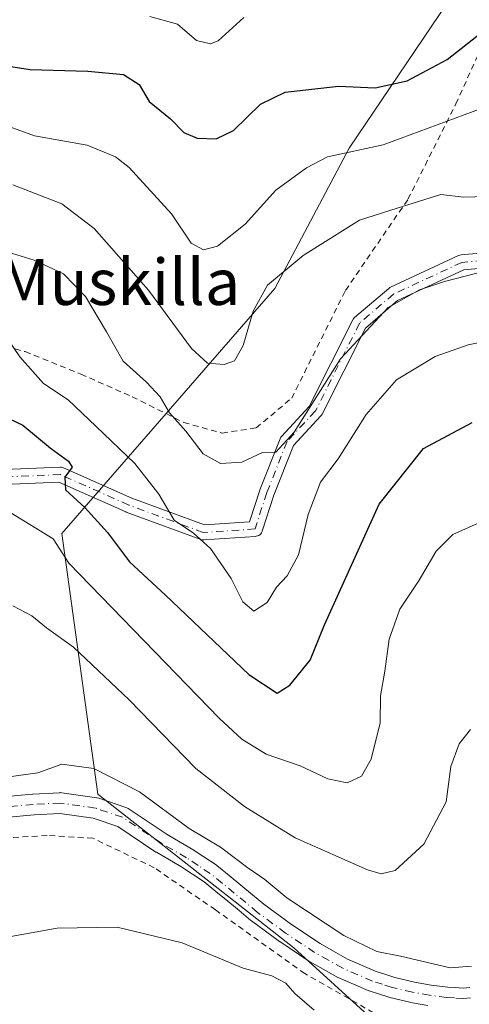
# Model space of a CAD drawing. Units: metres. Extents: x 589968 to 593404, y 4761403 to 4763770.
# Drawn here: x 591866 to 591944, y 4763395 to 4763566 of the extents above; entities that cross this region are included whole.
import ezdxf
from ezdxf.enums import TextEntityAlignment as Align

# ---------------------------------------------------------------- set-up
doc = ezdxf.new("R2010")
doc.units = ezdxf.units.M
doc.header["$MEASUREMENT"] = 0
doc.linetypes.add('DGN Style 2', pattern=[1.6480167562047852, 0.988810053722871, -0.6592067024819142])
doc.linetypes.add('DGN Style 4', pattern=[2.6384748266838614, 1.318413404963828, -0.6592067024819142, 0.001648016756204785, -0.6592067024819142])
for name, color, linetype, lineweight in [('Alambrada', 7, 'DGN Style 2', 0), ('Arbolado forestal CxS', 92, 'Continuous', 0), ('Camino Cxs', 7, 'Continuous', 0), ('Camino eje', 30, 'DGN Style 4', 13), ('Curva de nivel maestra', 30, 'Continuous', 30), ('Curva de nivel normal', 30, 'Continuous', 0), ('Pista no pavimentada Cxs', 111, 'Continuous', 0), ('Pista no pavimentada eje', 91, 'DGN Style 4', 0), ('Prado CxS', 92, 'Continuous', 0), ('Texto cartográfico', 7, 'Continuous', 0)]:
    doc.layers.add(name, color=color, linetype=linetype, lineweight=lineweight)
doc.styles.add('Style-Arial', font='txt')

# ---------------------------------------------------------------- blocks, each defined once
blk = doc.blocks.new('*U24')
at = {"layer": 'Prado CxS', "color": 92, "linetype": 'Continuous', "lineweight": 0}
blk.add_polyline3d([(591941.6316999998, 4763571.644500001, 671.5513000000064), (591923.0447000006, 4763544.029899999, 678.7133000000031), (591910.1183000002, 4763519.683700001, 683.9027999999962), (591873.1467000004, 4763477.1095, 704.060500000007), (591879.3888999998, 4763431.7959, 715.6474000000018), (591913.4354999998, 4763405.0789, 717.0610000000015), (591926.9584999997, 4763392.823100001, 718.8776999999974)], dxfattribs=at)

msp = doc.modelspace()

# ---------------------------------------------------------------- linework, layer by layer
at = {"layer": 'Alambrada', "color": 7, "linetype": 'DGN Style 2', "lineweight": 0}
for points in [[(591863.7500999998, 4763580.620100001, 676.8902999999991), (591855.4301000005, 4763562.860099999, 696.3469999999943), (591846.1101000002, 4763533.390100001, 706.1392999999953), (591843.2801000001, 4763517.4001, 716.4205999999978), (591842.1001000004, 4763511.520099999, 716.3932000000059), (591843.6201, 4763511.0101, 714.8628999999929), (591847.3201000001, 4763511.0001, 711.5810999999959), (591853.6201, 4763511.0001, 704.5424000000058), (591858.6700999998, 4763510.9901, 702.1450000000042), (591866.7600999996, 4763508.690099999, 700.2832000000053), (591876.4600999998, 4763504.790100001, 702.2495999999956), (591885.3501000004, 4763500.860099999, 703.9955999999949), (591894.3201000001, 4763496.380100001, 697.671100000007), (591900.9801000003, 4763494.540100001, 699.5293999999994), (591906.9001000002, 4763495.440099999, 696.6453000000038), (591913.0800999999, 4763500.600099999, 701.8389000000025), (591922.4200999998, 4763519.340100001, 699.9284999999945), (591933.2801000001, 4763535.170100001, 695.7675000000017), (591941.6201, 4763551.7501, 691.9179000000004), (591948.5500999996, 4763567.1801, 695.7237000000023)], [(591928.7301000003, 4763392.9901, 721.4054000000033), (591915.3601000002, 4763400.590100001, 720.1469999999972), (591899.8201000001, 4763411.6801, 721.1705999999978), (591889.1901000004, 4763419.0001, 720.3610000000045), (591878.5500999996, 4763424.110099999, 719.3574999999983), (591870.5800999999, 4763424.620100001, 719.3049000000028), (591861.1700999998, 4763424.0101, 718.5556000000071), (591850.8000999996, 4763419.9301, 720.2111000000006), (591811.7801000001, 4763398.720100001, 719.0195999999996), (591803.3300999999, 4763393.3201, 719.1656999999979)]]:
    msp.add_polyline3d(points, dxfattribs=at)
at = {"layer": 'Arbolado forestal CxS', "color": 92, "linetype": 'Continuous', "lineweight": 0}
for points in [[(591926.9584999997, 4763392.823100001, 718.8776999999974), (591913.4354999998, 4763405.0789, 717.0610000000015), (591879.3888999998, 4763431.7959, 715.6474000000018), (591873.1467000004, 4763477.1095, 704.060500000007), (591910.1183000002, 4763519.683700001, 683.9027999999962), (591923.0447000006, 4763544.029899999, 678.7133000000031), (591941.6316999998, 4763571.644500001, 671.5513000000064), (591956.6309000002, 4763585.863700001, 670.2247999999963), (591979.5869000005, 4763569.992500001, 672.3364000000003), (592025.0343000004, 4763595.251700001, 674.1245999999956), (592005.5565, 4763624.545700001, 663.7710999999981), (591982.7795000002, 4763638.4275, 662.8574999999983), (591956.2229000004, 4763678.2631, 667.2911000000023), (591968.4802999999, 4763702.776900001, 677.6472999999969), (591994.0163000004, 4763718.097899999, 683.4821999999986), (592015.4722999996, 4763712.577299999, 684.4383999999991), (592042.7615, 4763713.029300001, 685.353099999993), (592057.2314999999, 4763720.8891, 682.719299999997), (592061.8554999996, 4763748.272500001, 686.812300000005), (592067.7768999999, 4763752.159600001, 688.0081000000064), (592154.2434, 4763753.317299999, 698.1169999999984)], [(591956.6309000002, 4763585.863700001, 670.2247999999963), (591941.6316999998, 4763571.644500001, 671.5513000000064), (591923.0447000006, 4763544.029899999, 678.7133000000031), (591910.1183000002, 4763519.683700001, 683.9027999999962), (591873.1467000004, 4763477.1095, 704.060500000007), (591879.3888999998, 4763431.7959, 715.6474000000018), (591913.4354999998, 4763405.0789, 717.0610000000015), (591926.9584999997, 4763392.823100001, 718.8776999999974)]]:
    msp.add_polyline3d(points, dxfattribs=at)
at = {"layer": 'Camino Cxs', "color": 7, "linetype": 'Continuous', "lineweight": 0}
for points in [[(591845.2484999998, 4763487.429500001, 709.4612000000053), (591872.8251, 4763488.616900001, 704.2409000000043), (591873.0245000003, 4763488.610099999, 704.324299999993), (591873.2209000001, 4763488.572899999, 704.3877000000067), (591873.4089000003, 4763488.506100001, 704.428899999999), (591885.2761000004, 4763483.231899999, 703.6975999999996), (591897.9080999997, 4763478.583900001, 710.5252999999939), (591905.7411000002, 4763479.1163, 698.5050000000047), (591907.5242999997, 4763484.596700001, 693.2259000000049), (591907.5389, 4763484.638900001, 693.2329000000027), (591907.5510999998, 4763484.6713, 693.2390000000014), (591911.0526999999, 4763493.550899999, 698.3322999999946), (591911.1211000001, 4763493.6973, 698.5093999999954), (591911.2072999999, 4763493.834100001, 698.6971999999951), (591911.3098999998, 4763493.9593, 698.8926999999967), (591916.1315000001, 4763499.144300001, 706.9131000000052), (591923.6853, 4763514.199100001, 703.7470999999932), (591923.7723000003, 4763514.3475, 703.686799999996), (591923.8783, 4763514.482899999, 703.6448999999994), (591924.0011, 4763514.6031, 703.6217000000034), (591929.9331, 4763519.687700001, 702.248000000007), (591930.1239, 4763519.821900001, 702.241399999999), (591930.2265, 4763519.875299999, 702.2544000000053), (591942.0799000004, 4763525.378500001, 706.7649999999995), (591942.2911, 4763525.4551, 706.8557000000002), (591942.5122999996, 4763525.4943, 706.9698999999965), (591951.6185, 4763526.303500001, 710.2666000000027)], [(591845.2484999998, 4763487.429500001, 709.4612000000053), (591872.8251, 4763488.616900001, 704.2409000000043), (591873.0245000003, 4763488.610099999, 704.324299999993), (591873.2209000001, 4763488.572899999, 704.3877000000067), (591873.4089000003, 4763488.506100001, 704.428899999999), (591885.2761000004, 4763483.231899999, 703.6975999999996), (591897.9080999997, 4763478.583900001, 710.5252999999939), (591905.7411000002, 4763479.1163, 698.5050000000047), (591907.5242999997, 4763484.596700001, 693.2259000000049), (591907.5389, 4763484.638900001, 693.2329000000027), (591907.5510999998, 4763484.6713, 693.2390000000014), (591911.0526999999, 4763493.550899999, 698.3322999999946), (591911.1211000001, 4763493.6973, 698.5093999999954), (591911.2072999999, 4763493.834100001, 698.6971999999951), (591911.3098999998, 4763493.9593, 698.8926999999967), (591916.1315000001, 4763499.144300001, 706.9131000000052), (591923.6853, 4763514.199100001, 703.7470999999932), (591923.7723000003, 4763514.3475, 703.686799999996), (591923.8783, 4763514.482899999, 703.6448999999994), (591924.0011, 4763514.6031, 703.6217000000034), (591929.9331, 4763519.687700001, 702.248000000007), (591930.1239, 4763519.821900001, 702.241399999999), (591930.2265, 4763519.875299999, 702.2544000000053), (591942.0799000004, 4763525.378500001, 706.7649999999995), (591942.2911, 4763525.4551, 706.8557000000002), (591942.5122999996, 4763525.4943, 706.9698999999965), (591951.6185, 4763526.303500001, 710.2666000000027)], [(591951.9644999999, 4763523.724099999, 712.170100000003), (591942.9687000001, 4763522.924500001, 708.6385000000009), (591931.4839000005, 4763517.592499999, 704.5721000000049), (591925.8916999997, 4763512.7993, 705.9281000000047), (591918.3721000003, 4763497.812100001, 709.3156000000017), (591918.2779000001, 4763497.6535, 709.3503000000055), (591918.1621000003, 4763497.5099, 709.3782999999967), (591913.3812999995, 4763492.3685, 700.8273000000045), (591909.9845000004, 4763483.7543, 694.4651000000014), (591907.9417000003, 4763477.476700001, 698.1882999999943), (591907.9271, 4763477.4343, 698.2829000000056), (591907.8315000003, 4763477.228900001, 698.7237000000023), (591907.7015000005, 4763477.043299999, 699.0911999999954), (591907.5411, 4763476.883099999, 699.3748999999953), (591907.3554999996, 4763476.7531, 699.8319000000047), (591907.1501000002, 4763476.657299999, 700.2929000000004), (591906.9313000003, 4763476.5987, 700.6701999999932), (591906.7937000003, 4763476.581900001, 700.8573000000034), (591897.8076999999, 4763475.971100001, 712.7281999999979), (591897.6262999997, 4763475.9715, 712.9765999999945), (591897.4471000005, 4763475.997099999, 713.1152000000002), (591897.2729000002, 4763476.047300001, 713.0149999999995), (591884.3381000003, 4763480.806500001, 705.5218000000023), (591884.2593, 4763480.838500001, 705.4759999999952), (591872.6319000004, 4763486.006300001, 704.2531000000017), (591845.4496999999, 4763484.835700001, 708.1970000000001)], [(591951.9644999999, 4763523.724099999, 712.170100000003), (591942.9687000001, 4763522.924500001, 708.6385000000009), (591931.4839000005, 4763517.592499999, 704.5721000000049), (591925.8916999997, 4763512.7993, 705.9281000000047), (591918.3721000003, 4763497.812100001, 709.3156000000017), (591918.2779000001, 4763497.6535, 709.3503000000055), (591918.1621000003, 4763497.5099, 709.3782999999967), (591913.3812999995, 4763492.3685, 700.8273000000045), (591909.9845000004, 4763483.7543, 694.4651000000014), (591907.9417000003, 4763477.476700001, 698.1882999999943), (591907.9271, 4763477.4343, 698.2829000000056), (591907.8315000003, 4763477.228900001, 698.7237000000023), (591907.7015000005, 4763477.043299999, 699.0911999999954), (591907.5411, 4763476.883099999, 699.3748999999953), (591907.3554999996, 4763476.7531, 699.8319000000047), (591907.1501000002, 4763476.657299999, 700.2929000000004), (591906.9313000003, 4763476.5987, 700.6701999999932), (591906.7937000003, 4763476.581900001, 700.8573000000034), (591897.8076999999, 4763475.971100001, 712.7281999999979), (591897.6262999997, 4763475.9715, 712.9765999999945), (591897.4471000005, 4763475.997099999, 713.1152000000002), (591897.2729000002, 4763476.047300001, 713.0149999999995), (591884.3381000003, 4763480.806500001, 705.5218000000023), (591884.2593, 4763480.838500001, 705.4759999999952), (591872.6319000004, 4763486.006300001, 704.2531000000017), (591845.4496999999, 4763484.835700001, 708.1970000000001)]]:
    msp.add_polyline3d(points, dxfattribs=at)
at = {"layer": 'Camino eje', "color": 30, "linetype": 'DGN Style 4', "lineweight": 13}
msp.add_polyline3d([(591951.8494999995, 4763525.0189, 711.2284999999974), (591942.6272999998, 4763524.199300001, 707.7366000000038), (591930.7739000004, 4763518.6961, 703.4567999999999), (591924.8470999999, 4763513.6161, 704.7688999999956), (591917.2100999998, 4763498.395099999, 708.6821999999956), (591912.2619000003, 4763493.073899999, 699.3190000000031), (591908.7605, 4763484.194300001, 693.928700000004), (591906.7055000003, 4763477.878900001, 698.4536999999982), (591897.7194999997, 4763477.268100001, 712.2581999999966), (591884.7871000003, 4763482.026500001, 704.0929000000033), (591872.8809000002, 4763487.3181, 703.6640999999945), (591845.3044999996, 4763486.130700001, 708.8283999999985)], dxfattribs=at)
at = {"layer": 'Curva de nivel maestra', "color": 30, "linetype": 'Continuous', "lineweight": 30, "flags": 128}
for points, elevation in [([(591855.2000000002, 4763559.6501), (591867.6399999997, 4763557.7401), (591877.6799999997, 4763557.460100001), (591883.8600000005, 4763556.860099999), (591886.5999999996, 4763555.130100001), (591888.29, 4763552.1601), (591892.0199999996, 4763549.1501), (591894.3499999996, 4763546.7601), (591896.6399999997, 4763545.780099999), (591899.9699999997, 4763545.670100001), (591902.9699999997, 4763547.140100001), (591907.6299999999, 4763551.7301), (591911.9699999997, 4763553.780099999), (591921.1900000004, 4763554.840100001), (591927.5999999996, 4763554.550100001), (591933.1500000004, 4763555.7501), (591940.0800000001, 4763559.4901), (591946.0599999996, 4763564.1501)], 675), ([(591858.1600000003, 4763499.770099999), (591866.3899999997, 4763495.9301), (591871.0999999996, 4763491.970100001), (591874.3099999996, 4763489.6801), (591874.9199999999, 4763488.610099999), (591873.6699999999, 4763486.850099999), (591873.7599999999, 4763484.670100001), (591877.1600000003, 4763481.590100001), (591881.0599999996, 4763477.2601), (591884.8700000001, 4763472.1601), (591891.1500000004, 4763466.360099999), (591905.5999999996, 4763452.5701), (591910.5700000003, 4763449.3201), (591912.7699999996, 4763450.710100001), (591916.3099999996, 4763455.0601), (591918.7800000003, 4763461.220100001), (591928.2599999999, 4763482.1801), (591935.9699999997, 4763491.850099999), (591944.4100000003, 4763496.390100001)], 700)]:
    msp.add_lwpolyline(points, dxfattribs=dict(at, elevation=elevation))
at = {"layer": 'Curva de nivel normal', "color": 30, "linetype": 'Continuous', "lineweight": 0, "flags": 128}
for points, elevation in [([(591888.4000000004, 4763566.930000001), (591893.2100000001, 4763565.630000001), (591896.5099999999, 4763562.75), (591898.9699999997, 4763562.17), (591900.2999999998, 4763562.720000001), (591904.75, 4763566.77)], 669.9999999999999), ([(591862.8300000001, 4763548.199999999), (591868.3899999997, 4763546.210000001), (591877.5300000003, 4763544.57), (591882.4500000002, 4763542.539999999), (591884.8099999996, 4763540.710000001), (591892.1699999999, 4763532.640000001), (591895.6200000001, 4763527.560000001), (591897.7699999996, 4763526.4), (591900.1900000004, 4763527.02), (591904.9699999997, 4763530.82), (591910.2999999998, 4763536.75), (591915.6299999999, 4763540.630000001), (591919.2999999998, 4763542.529999999), (591928.9699999997, 4763544.640000001), (591949.2999999998, 4763552.17)], 680), ([(591864.6399999997, 4763537.680000001), (591873.1399999997, 4763534.4), (591878.7300000004, 4763530.119999999), (591888.2000000002, 4763519.4), (591895.6600000003, 4763509.210000001), (591898.4400000004, 4763506.66), (591901.3700000001, 4763506.449999999), (591903.1500000004, 4763507.100000001), (591904.6699999999, 4763509.76), (591906.3600000005, 4763515.710000001), (591908.9000000004, 4763520.27), (591915.04, 4763525.390000001), (591924.8700000001, 4763531.529999999), (591931.3799999999, 4763533.619999999), (591938.9900000002, 4763536), (591942.9699999997, 4763535.529999999), (591948.7199999997, 4763535.720000001)], 685), ([(591863.7999999998, 4763526), (591868.3600000005, 4763524.57), (591873.4500000002, 4763522.199999999), (591877.2400000002, 4763518.26), (591880.8799999999, 4763512.130000001), (591883.79, 4763507.060000001), (591887.8200000003, 4763503.41), (591890.2400000002, 4763500.84), (591891.8499999996, 4763498.060000001), (591894.6600000003, 4763494.859999999), (591897.7100000001, 4763490.92), (591900.6900000004, 4763489.24), (591904.4400000004, 4763489.480000001), (591907.9900000002, 4763491.180000001), (591910.2999999998, 4763491.210000001), (591913.5300000003, 4763494.67), (591921.54, 4763507.460000001), (591929.8600000005, 4763516.380000001), (591935.2699999996, 4763519.430000001), (591939.6299999999, 4763520.9), (591960.2999999998, 4763526.24)], 690), ([(591860.6200000001, 4763515.350000001), (591865.8200000003, 4763507.789999999), (591869.9400000004, 4763503.140000001), (591874.2199999997, 4763500.300000001), (591879.0199999996, 4763495.76), (591885.8099999996, 4763489.279999999), (591890.0199999996, 4763483.949999999), (591892.6299999999, 4763479.42), (591896.0199999996, 4763477.140000001), (591898.9800000004, 4763474.470000001), (591902.5700000003, 4763469.24), (591904.5999999996, 4763465.199999999), (591906.4800000004, 4763463.59), (591908.8300000001, 4763465.07), (591910.4299999997, 4763467.77), (591912.2999999998, 4763469.74), (591914.2300000004, 4763473.369999999), (591915.9600000001, 4763480.41), (591918.0999999996, 4763486), (591921.1699999999, 4763490.08), (591926.0300000003, 4763497.74), (591931.2999999998, 4763503.789999999), (591938.0199999996, 4763507.84), (591943.7199999997, 4763509.869999999), (591966.2800000003, 4763514.369999999)], 695), ([(591864.2800000003, 4763480.66), (591871.6399999997, 4763476.180000001), (591874.3300000001, 4763471.939999999), (591900.4800000004, 4763445.02), (591904.4199999999, 4763441.33), (591908.6200000001, 4763438.74), (591914.5599999996, 4763436.710000001), (591919.3399999999, 4763434.460000001), (591922.7100000001, 4763433.730000001), (591925.2300000004, 4763434.930000001), (591926.8600000005, 4763437.850000001), (591928.4400000004, 4763444.180000001), (591928.5199999996, 4763448.850000001), (591929.2599999999, 4763453.180000001), (591930.0300000003, 4763458.710000001), (591931.8499999996, 4763463.949999999), (591935.25, 4763468.99), (591938.1799999997, 4763474), (591941.0599999996, 4763476.930000001), (591945.9900000002, 4763479.140000001)], 705), ([(591864.6200000001, 4763464.49), (591867.9500000002, 4763462.779999999), (591870.4800000004, 4763460.680000001), (591875.1600000003, 4763457.359999999), (591884.8099999996, 4763448.180000001), (591896.4299999997, 4763436.24), (591904.9000000004, 4763429.640000001), (591913.6600000003, 4763424.210000001), (591926.2599999999, 4763418.640000001), (591928.6200000001, 4763417.939999999), (591931.0700000003, 4763418.5), (591936.0300000003, 4763423.109999999), (591939.9100000003, 4763430.480000001), (591940.7100000001, 4763436.57), (591942.1699999999, 4763440.529999999), (591944.1600000003, 4763443.02)], 710.0000000000001), ([(591860.0800000001, 4763434.27), (591868.9600000001, 4763435.5), (591873.1399999997, 4763437.02), (591878.7199999997, 4763436.27), (591886.6200000001, 4763432.199999999), (591895.2800000003, 4763425.84), (591900.6799999997, 4763422.57), (591905.4500000002, 4763419.01), (591908.4199999999, 4763416.980000001), (591912.2100000001, 4763413.77), (591922.1399999997, 4763407.24), (591927.8399999999, 4763404.430000001), (591931.9699999997, 4763403.630000001), (591940.6299999999, 4763401.619999999), (591944.2999999998, 4763401.880000001)], 715), ([(591917, 4763394.230000001), (591913.5999999996, 4763397.16), (591912.0599999996, 4763398.949999999), (591909.6500000004, 4763400.210000001), (591904.6500000004, 4763401.539999999), (591894.0700000003, 4763405.960000001), (591882.7699999996, 4763408.66), (591872.3499999996, 4763408.5), (591863.6299999999, 4763406.939999999), (591855.7000000002, 4763403.57), (591838.2999999998, 4763394.289999999)], 720)]:
    msp.add_lwpolyline(points, dxfattribs=dict(at, elevation=elevation))
at = {"layer": 'Pista no pavimentada Cxs', "color": 111, "linetype": 'Continuous', "lineweight": 0}
for points in [[(591862.8548999997, 4763431.324300001, 726.733699999997), (591868.0142999999, 4763431.8005, 725.845100000006), (591868.0883, 4763431.8057, 725.7301000000007), (591872.7714999998, 4763432.0439, 718.8500000000058), (591872.8629000001, 4763432.0463, 718.9594999999972), (591873.1174999997, 4763432.0283, 719.2562000000034), (591879.2292999999, 4763431.155099999, 724.1407000000036), (591879.2873000001, 4763431.1459, 724.1515000000073), (591879.5526999999, 4763431.0779, 724.1677000000054), (591884.2357000001, 4763429.490499999, 723.6570000000065), (591884.4530999997, 4763429.4003, 723.621499999994), (591884.6569999997, 4763429.2829, 723.547900000005), (591891.4391000001, 4763424.7575, 724.8067000000011), (591895.6771, 4763422.2849, 727.2786999999954), (591895.7585000005, 4763422.2347, 727.3059999999969), (591897.8004999999, 4763420.893100001, 727.4925999999978), (591899.9278999995, 4763419.4867, 728.0225000000065), (591900.0689000003, 4763419.383300001, 728.1021000000038), (591902.1847000001, 4763417.6677, 730.123900000006), (591904.2479999998, 4763415.990900001, 728.5648999999976), (591906.2660999997, 4763414.314099999, 726.7373999999982), (591908.2549000002, 4763412.658299999, 725.296199999997), (591913.0603, 4763409.1283, 721.8460000000051), (591918.0105, 4763405.803500001, 722.1597999999941), (591920.3331000004, 4763404.4937, 724.0504999999977), (591922.7494999999, 4763403.135700001, 725.9214999999967), (591927.7231000002, 4763400.992500001, 729.8607000000048), (591929.4140999997, 4763400.449300001, 729.3559999999999), (591931.0085000005, 4763399.940500001, 728.6034999999974), (591934.4130999995, 4763399.127900001, 725.3785000000062), (591937.3059, 4763398.6095, 721.8301000000066), (591940.1763000004, 4763398.233700001, 719.3776999999974), (591941.4767000005, 4763398.162500001, 718.5274000000064), (591942.8690999999, 4763398.089299999, 717.7780999999959), (591944.0050999997, 4763398.1885, 717.6766000000061)], [(591862.8548999997, 4763431.324300001, 726.733699999997), (591868.0142999999, 4763431.8005, 725.845100000006), (591868.0883, 4763431.8057, 725.7301000000007), (591872.7714999998, 4763432.0439, 718.8500000000058), (591872.8629000001, 4763432.0463, 718.9594999999972), (591873.1174999997, 4763432.0283, 719.2562000000034), (591879.2292999999, 4763431.155099999, 724.1407000000036), (591879.2873000001, 4763431.1459, 724.1515000000073), (591879.5526999999, 4763431.0779, 724.1677000000054), (591884.2357000001, 4763429.490499999, 723.6570000000065), (591884.4530999997, 4763429.4003, 723.621499999994), (591884.6569999997, 4763429.2829, 723.547900000005), (591891.4391000001, 4763424.7575, 724.8067000000011), (591895.6771, 4763422.2849, 727.2786999999954), (591895.7585000005, 4763422.2347, 727.3059999999969), (591897.8004999999, 4763420.893100001, 727.4925999999978), (591899.9278999995, 4763419.4867, 728.0225000000065), (591900.0689000003, 4763419.383300001, 728.1021000000038), (591902.1847000001, 4763417.6677, 730.123900000006), (591904.2479999998, 4763415.990900001, 728.5648999999976), (591906.2660999997, 4763414.314099999, 726.7373999999982), (591908.2549000002, 4763412.658299999, 725.296199999997), (591913.0603, 4763409.1283, 721.8460000000051), (591918.0105, 4763405.803500001, 722.1597999999941), (591920.3331000004, 4763404.4937, 724.0504999999977), (591922.7494999999, 4763403.135700001, 725.9214999999967), (591927.7231000002, 4763400.992500001, 729.8607000000048), (591929.4140999997, 4763400.449300001, 729.3559999999999), (591931.0085000005, 4763399.940500001, 728.6034999999974), (591934.4130999995, 4763399.127900001, 725.3785000000062), (591937.3059, 4763398.6095, 721.8301000000066), (591940.1763000004, 4763398.233700001, 719.3776999999974), (591941.4767000005, 4763398.162500001, 718.5274000000064), (591942.8690999999, 4763398.089299999, 717.7780999999959), (591944.0050999997, 4763398.1885, 717.6766000000061)], [(591936.7150999998, 4763395.0579, 719.5869999999995), (591933.7275, 4763395.593499999, 721.6578000000009), (591933.6272999998, 4763395.6143, 721.7372000000032), (591930.1073000003, 4763396.454299999, 724.2075000000042), (591929.9776999997, 4763396.490499999, 724.2967000000062), (591928.3163000002, 4763397.0209, 725.5353999999934), (591926.5396999996, 4763397.5913, 725.3625999999931), (591926.4744999995, 4763397.613700001, 725.3083999999944), (591926.3777000001, 4763397.652100001, 725.2329000000027), (591921.2378000002, 4763399.8671, 722.0114000000032), (591921.0683000004, 4763399.9509, 721.9618000000046), (591918.5670999996, 4763401.356699999, 720.3402999999962), (591916.1731000004, 4763402.706700001, 719.3837000000058), (591916.0615999997, 4763402.775900001, 719.446100000001), (591911.0214999998, 4763406.160900001, 719.314400000003), (591910.9595999997, 4763406.204500001, 719.3068000000059), (591906.0795, 4763409.7895, 721.6931999999942), (591905.9935, 4763409.856699999, 721.7402000000002), (591903.9643000001, 4763411.5461, 722.2165999999997), (591901.9622999998, 4763413.2095, 722.7501999999951), (591899.9156999998, 4763414.8727, 723.7220999999992), (591897.8693000004, 4763416.5319, 722.7642999999953), (591895.8196999999, 4763417.8871, 722.4002999999939), (591893.8217000002, 4763419.1995, 722.6499999999943), (591889.5780999997, 4763421.6755, 720.5210999999982), (591889.4861000003, 4763421.732899999, 720.4241999999941), (591882.8557000002, 4763426.1569, 719.8073000000004), (591878.5549, 4763427.614700001, 719.6668999999966), (591872.7805000005, 4763428.439900001, 717.7897999999988), (591868.3082999997, 4763428.212300001, 720.9220999999961), (591863.2993000001, 4763427.7501, 720.9419999999955)], [(591936.7150999998, 4763395.0579, 719.5869999999995), (591933.7275, 4763395.593499999, 721.6578000000009), (591933.6272999998, 4763395.6143, 721.7372000000032), (591930.1073000003, 4763396.454299999, 724.2075000000042), (591929.9776999997, 4763396.490499999, 724.2967000000062), (591928.3163000002, 4763397.0209, 725.5353999999934), (591926.5396999996, 4763397.5913, 725.3625999999931), (591926.4744999995, 4763397.613700001, 725.3083999999944), (591926.3777000001, 4763397.652100001, 725.2329000000027), (591921.2378000002, 4763399.8671, 722.0114000000032), (591921.0683000004, 4763399.9509, 721.9618000000046), (591918.5670999996, 4763401.356699999, 720.3402999999962), (591916.1731000004, 4763402.706700001, 719.3837000000058), (591916.0615999997, 4763402.775900001, 719.446100000001), (591911.0214999998, 4763406.160900001, 719.314400000003), (591910.9595999997, 4763406.204500001, 719.3068000000059), (591906.0795, 4763409.7895, 721.6931999999942), (591905.9935, 4763409.856699999, 721.7402000000002), (591903.9643000001, 4763411.5461, 722.2165999999997), (591901.9622999998, 4763413.2095, 722.7501999999951), (591899.9156999998, 4763414.8727, 723.7220999999992), (591897.8693000004, 4763416.5319, 722.7642999999953), (591895.8196999999, 4763417.8871, 722.4002999999939), (591893.8217000002, 4763419.1995, 722.6499999999943), (591889.5780999997, 4763421.6755, 720.5210999999982), (591889.4861000003, 4763421.732899999, 720.4241999999941), (591882.8557000002, 4763426.1569, 719.8073000000004), (591878.5549, 4763427.614700001, 719.6668999999966), (591872.7805000005, 4763428.439900001, 717.7897999999988), (591868.3082999997, 4763428.212300001, 720.9220999999961), (591863.2993000001, 4763427.7501, 720.9419999999955)]]:
    msp.add_polyline3d(points, dxfattribs=at)
at = {"layer": 'Pista no pavimentada eje', "color": 91, "linetype": 'DGN Style 4', "lineweight": 0}
msp.add_polyline3d([(591944.1601, 4763396.395099999, 717.0911000000052), (591942.9001000002, 4763396.2851, 717.2406000000047), (591941.3800999997, 4763396.3651, 717.7177999999985), (591940.0100999996, 4763396.440099999, 718.2706999999937), (591937.0301000001, 4763396.8301, 719.7400000000052), (591934.0450999998, 4763397.3651, 722.5522999999957), (591930.5251000002, 4763398.2051, 726.0390999999945), (591928.8651000002, 4763398.735099999, 727.2569999999978), (591927.0900999998, 4763399.3051, 727.6805000000023), (591921.9501, 4763401.520099999, 723.6487000000053), (591919.4501, 4763402.925100001, 721.6334000000061), (591917.0651000004, 4763404.270099999, 720.235799999995), (591912.0251000002, 4763407.655099999, 718.976800000004), (591907.1451000003, 4763411.2401, 723.1998000000021), (591905.1151000002, 4763412.9301, 723.9440000000033), (591903.1051000003, 4763414.600099999, 725.7094999999972), (591901.0500999996, 4763416.270099999, 726.5975999999937), (591898.9351000004, 4763417.985099999, 725.406099999993), (591896.8101000004, 4763419.390100001, 724.7627999999969), (591894.7701000003, 4763420.7301, 724.7793999999994), (591890.4851000002, 4763423.2301, 722.2985000000045), (591883.6578000002, 4763427.785599999, 721.1122000000032), (591878.9747000001, 4763429.3731, 721.874100000001), (591872.8628000002, 4763430.246300001, 718.3986000000006), (591868.1797000002, 4763430.008099999, 723.3010000000068), (591863.0203, 4763429.5319, 723.817599999995)], dxfattribs=at)
at = {"layer": 'Prado CxS', "color": 92, "linetype": 'Continuous', "lineweight": 0}
msp.add_polyline3d([(591956.6309000002, 4763585.863700001, 670.2247999999963), (591941.6316999998, 4763571.644500001, 671.5513000000064), (591923.0447000006, 4763544.029899999, 678.7133000000031), (591910.1183000002, 4763519.683700001, 683.9027999999962), (591873.1467000004, 4763477.1095, 704.060500000007), (591879.3888999998, 4763431.7959, 715.6474000000018), (591913.4354999998, 4763405.0789, 717.0610000000015), (591926.9584999997, 4763392.823100001, 718.8776999999974)], dxfattribs=at)

# ---------------------------------------------------------------- block references
msp.add_blockref('*U24', (0, 0), dxfattribs=at)

# ---------------------------------------------------------------- texts
at = {"layer": 'Texto cartográfico', "color": 7, "linetype": 'Continuous', "lineweight": 0, "style": 'Style-Arial'}
msp.add_text('Muskilla', height=8, dxfattribs=at).set_placement((591883.1551768293, 4763520.800150001), align=Align.MIDDLE_CENTER)

doc.saveas('drawing.dxf')
